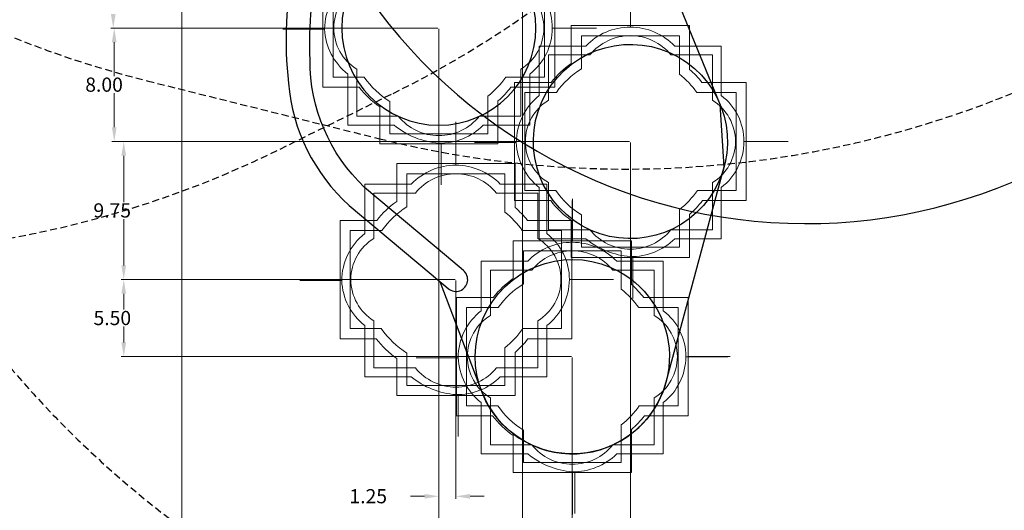
# Model space of a CAD drawing. Extents: x 4730 to 5254, y -5302 to -4805.
# Drawn here: x 5015 to 5084, y -5138 to -5104 of the extents above; entities that cross this region are included whole.
import ezdxf

# ---------------------------------------------------------------- set-up
doc = ezdxf.new("R2010")
doc.units = 0
doc.header["$MEASUREMENT"] = 0
doc.linetypes.add('DASHED', pattern=[0.75, 0.5, -0.25])
for name, color, linetype in [('2D_BLACK', 250, 'CONTINUOUS'), ('2D_PBACCENT', 250, 'CONTINUOUS'), ('OUTLINE', 30, 'CONTINUOUS'), ('PHASE-1', 6, 'CONTINUOUS'), ('PP_GRAB', 4, 'CONTINUOUS'), ('SAFETY_01', 3, 'DASHED'), ('SAFETY_01_36', 6, 'CONTINUOUS'), ('SAFETY_98', 5, 'DASHED'), ('SAFETY_98_36', 6, 'CONTINUOUS'), ('SAFETY_CSA03-1', 133, 'DASHED'), ('SAFETY_CSA03-1_36', 6, 'CONTINUOUS'), ('SAFETY_CSA03-2', 6, 'DASHED'), ('SAFETY_CSA03-2_36', 6, 'CONTINUOUS')]:
    doc.layers.add(name, color=color, linetype=linetype)
for name, color, linetype, lineweight in [('FT_DIM_IG', 3, 'CONTINUOUS', 15), ('FT_DIM_SM', 3, 'CONTINUOUS', 15), ('FT_FOOTING_IG', 3, 'CONTINUOUS', 15), ('FT_FOOTING_SM', 3, 'CONTINUOUS', 15)]:
    doc.layers.add(name, color=color, linetype=linetype, lineweight=lineweight)

# ---------------------------------------------------------------- blocks, each defined once
blk = doc.blocks.new('PBINFN05')
at = {"layer": 'SAFETY_01'}
blk.add_lwpolyline([(-40.10806, -95.72256, 0.04338134), (-29.13998, -116.77742, 0.11916906), (9.26237, -154.01862, 0.11233253), (58.14331, -169.31616, 0.01669902), (67.00157, -169.79796, 0.02717905), (78.66708, -169.80127, 0.05862009), (107.70229, -165.92291, 0.1076852), (150.10608, -144.74782, 0.08917648), (176.96588, -113.74265, 0.03724268), (185.97933, -95.86945), (213.99806, -28.21307, 0.53448899), (145.86, 73.75514), (0, 73.75514, 0.53478207), (-68.1123, -28.27518)], format="xyb", close=True, dxfattribs=at)
at = {"layer": 'SAFETY_01_36'}
blk.add_lwpolyline([(-6.86002, -81.91793, 0.04353726), (1.26121, -97.49601, 0.11902666), (27.45959, -122.95615, 0.1124604), (61.14919, -133.44144, 0.01868582), (68.37577, -133.81686, 0.03163571), (77.39957, -133.81395, 0.06066036), (98.82234, -131.03528, 0.1076815), (127.51559, -116.71801, 0.08940898), (146.06461, -95.27308, 0.03749949), (152.71872, -82.09514), (180.73745, -14.43875, 0.53448899), (145.86, 37.75514), (0, 37.75514, 0.53478207), (-34.86426, -14.47055)], format="xyb", close=True, dxfattribs=at)
at = {"layer": 'SAFETY_98'}
blk.add_lwpolyline([(-40.10806, -95.72256, 0.04338134), (-29.13998, -116.77742, 0.11916906), (9.26237, -154.01862, 0.11233253), (58.14331, -169.31616, 0.01669902), (67.00157, -169.79796, 0.02717905), (78.66708, -169.80127, 0.05862009), (107.70229, -165.92291, 0.1076852), (150.10608, -144.74782, 0.08917648), (176.96588, -113.74265, 0.03724268), (185.97933, -95.86945), (213.99806, -28.21307, 0.53448899), (145.86, 73.75514), (0, 73.75514, 0.53478207), (-68.1123, -28.27518)], format="xyb", close=True, dxfattribs=at)
at = {"layer": 'SAFETY_98_36'}
blk.add_lwpolyline([(-6.86002, -81.91793, 0.04353726), (1.26121, -97.49601, 0.11902666), (27.45959, -122.95615, 0.1124604), (61.14919, -133.44144, 0.01868582), (68.37577, -133.81686, 0.03163571), (77.39957, -133.81395, 0.06066036), (98.82234, -131.03528, 0.1076815), (127.51559, -116.71801, 0.08940898), (146.06461, -95.27308, 0.03749949), (152.71872, -82.09514), (180.73745, -14.43875, 0.53448899), (145.86, 37.75514), (0, 37.75514, 0.53478207), (-34.86426, -14.47055)], format="xyb", close=True, dxfattribs=at)
at = {"layer": 'SAFETY_CSA03-1'}
blk.add_lwpolyline([(-40.10806, -95.72256, 0.04338134), (-29.13998, -116.77742, 0.11916906), (9.26237, -154.01862, 0.11233253), (58.14331, -169.31616, 0.01669902), (67.00157, -169.79796, 0.02717905), (78.66708, -169.80127, 0.05862009), (107.70229, -165.92291, 0.1076852), (150.10608, -144.74782, 0.08917648), (176.96588, -113.74265, 0.03724268), (185.97933, -95.86945), (213.99806, -28.21307, 0.53448899), (145.86, 73.75514), (0, 73.75514, 0.53478207), (-68.1123, -28.27518)], format="xyb", close=True, dxfattribs=at)
at = {"layer": 'SAFETY_CSA03-1_36'}
blk.add_lwpolyline([(-6.86002, -81.91793, 0.04353726), (1.26121, -97.49601, 0.11902666), (27.45959, -122.95615, 0.1124604), (61.14919, -133.44144, 0.01868582), (68.37577, -133.81686, 0.03163571), (77.39957, -133.81395, 0.06066036), (98.82234, -131.03528, 0.1076815), (127.51559, -116.71801, 0.08940898), (146.06461, -95.27308, 0.03749949), (152.71872, -82.09514), (180.73745, -14.43875, 0.53448899), (145.86, 37.75514), (0, 37.75514, 0.53478207), (-34.86426, -14.47055)], format="xyb", close=True, dxfattribs=at)
at = {"layer": 'SAFETY_CSA03-2'}
blk.add_lwpolyline([(-40.10806, -95.72256, 0.04338134), (-29.13998, -116.77742, 0.11916906), (9.26237, -154.01862, 0.11233253), (58.14331, -169.31616, 0.01669902), (67.00157, -169.79796, 0.02717905), (78.66708, -169.80127, 0.05862009), (107.70229, -165.92291, 0.1076852), (150.10608, -144.74782, 0.08917648), (176.96588, -113.74265, 0.03724268), (185.97933, -95.86945), (213.99806, -28.21307, 0.53448899), (145.86, 73.75514), (0, 73.75514, 0.53478207), (-68.1123, -28.27518)], format="xyb", close=True, dxfattribs=at)
at = {"layer": 'SAFETY_CSA03-2_36'}
blk.add_lwpolyline([(-6.86002, -81.91793, 0.04353726), (1.26121, -97.49601, 0.11902666), (27.45959, -122.95615, 0.1124604), (61.14919, -133.44144, 0.01868582), (68.37577, -133.81686, 0.03163571), (77.39957, -133.81395, 0.06066036), (98.82234, -131.03528, 0.1076815), (127.51559, -116.71801, 0.08940898), (146.06461, -95.27308, 0.03749949), (152.71872, -82.09514), (180.73745, -14.43875, 0.53448899), (145.86, 37.75514), (0, 37.75514, 0.53478207), (-34.86426, -14.47055)], format="xyb", close=True, dxfattribs=at)
blk = doc.blocks.new('200203453')
at = {"layer": '2D_BLACK', "extrusion": (2.25512e-16, -1.2326e-32, -1)}
blk.add_lwpolyline([(-31.557, -26.387, 1), (-23.632, -37.549, 1)], format="xyb", close=True, dxfattribs=at)
at = {"layer": '2D_BLACK', "extrusion": (2.25512e-16, 4.93038e-32, -1)}
blk.add_lwpolyline([(-20.2, -53.121, 1), (-26.801, -41.129, 1)], format="xyb", close=True, dxfattribs=at)
at = {"layer": '2D_BLACK', "extrusion": (2.25512e-16, -1.10934e-31, -1)}
blk.add_circle((-14.091, -23.976), 6.844, dxfattribs=at)
at = {"layer": '2D_PBACCENT'}
blk.add_lwpolyline([(9.421, -0.791), (9.421, -4.981, -0.081718), (8.77, -7.684), (6.872, -11.397, 0.158294), (3.494, -27.863, 0.190828), (7.774, -36.473), (13.551, -41.321), (14.758, -42.333, 1), (15.828, -41.058), (14.621, -40.045), (8.844, -35.198, -0.206771), (5.012, -26.218, -0.139189), (8.354, -12.155), (10.253, -8.442, 0.153047), (11.086, -4.981), (11.086, -0.791)], format="xyb", dxfattribs=at)
at = {"layer": 'FT_DIM_IG'}
for p, q in [((-4.02, -0.062), (-4.02, -63.081)), ((19.996, -9.511), (19.996, -63.081)), ((19.996, -9.511), (19.996, -61.01)), ((19.996, -9.511), (19.996, -64.864)), ((14.028, -23.976), (-9.041, -23.976)), ((14.028, -23.976), (-8.971, -23.976)), ((14.091, -24.038), (14.091, -61.01)), ((14.091, -24.038), (14.091, -57.144)), ((-8.791, -24.976), (-8.791, -27.371)), ((-8.791, -30.968), (-8.791, -28.572)), ((27.532, -31.968), (-8.971, -31.968)), ((27.532, -31.968), (-8.3, -31.968)), ((27.595, -32.03), (27.595, -67.552)), ((-8.12, -32.968), (-8.12, -36.231)), ((-8.12, -40.695), (-8.12, -37.432)), ((15.23, -41.695), (-8.3, -41.695)), ((15.23, -41.695), (-8.3, -41.695)), ((15.293, -41.758), (15.293, -57.144)), ((-8.12, -42.695), (-8.12, -43.809)), ((-8.12, -46.125), (-8.12, -45.011)), ((23.438, -47.125), (-8.3, -47.125)), ((23.5, -47.188), (23.5, -64.864)), ((23.5, -47.188), (23.5, -67.552)), ((13.091, -56.964), (12.091, -56.964)), ((16.293, -56.964), (17.293, -56.964))]:
    blk.add_line(p, q, dxfattribs=at)
for points in [[(-9.028, -22.976), (-8.694, -22.976), (-8.861, -23.976)], [(-8.958, -24.976), (-8.625, -24.976), (-8.791, -23.976)], [(-8.958, -30.968), (-8.625, -30.968), (-8.791, -31.968)], [(-8.287, -32.968), (-7.953, -32.968), (-8.12, -31.968)], [(-8.287, -40.695), (-7.953, -40.695), (-8.12, -41.695)], [(-8.287, -42.695), (-7.953, -42.695), (-8.12, -41.695)], [(-8.287, -46.125), (-7.953, -46.125), (-8.12, -47.125)], [(13.091, -56.798), (13.091, -57.131), (14.091, -56.964)], [(16.293, -56.798), (16.293, -57.131), (15.293, -56.964)]]:
    blk.add_solid(points, dxfattribs=at)
at = {"layer": 'FT_DIM_SM'}
for p, q in [((-4.02, -0.062), (-4.02, -63.081)), ((19.996, -9.511), (19.996, -63.081)), ((19.996, -9.511), (19.996, -61.01)), ((19.996, -9.511), (19.996, -64.864)), ((14.028, -23.976), (-9.041, -23.976)), ((14.028, -23.976), (-8.971, -23.976)), ((14.091, -24.038), (14.091, -61.01)), ((14.091, -24.038), (14.091, -57.144)), ((-8.791, -24.976), (-8.791, -27.371)), ((-8.791, -30.968), (-8.791, -28.572)), ((27.532, -31.968), (-8.971, -31.968)), ((27.532, -31.968), (-8.3, -31.968)), ((27.595, -32.03), (27.595, -67.552)), ((-8.12, -32.968), (-8.12, -36.231)), ((-8.12, -40.695), (-8.12, -37.432)), ((15.23, -41.695), (-8.3, -41.695)), ((15.23, -41.695), (-8.3, -41.695)), ((15.293, -41.758), (15.293, -57.144)), ((-8.12, -42.695), (-8.12, -43.809)), ((-8.12, -46.125), (-8.12, -45.011)), ((23.438, -47.125), (-8.3, -47.125)), ((23.5, -47.188), (23.5, -64.864)), ((23.5, -47.188), (23.5, -67.552)), ((13.091, -56.964), (12.091, -56.964)), ((16.293, -56.964), (17.293, -56.964))]:
    blk.add_line(p, q, dxfattribs=at)
for points in [[(-9.028, -22.976), (-8.694, -22.976), (-8.861, -23.976)], [(-8.958, -24.976), (-8.625, -24.976), (-8.791, -23.976)], [(-8.958, -30.968), (-8.625, -30.968), (-8.791, -31.968)], [(-8.287, -32.968), (-7.953, -32.968), (-8.12, -31.968)], [(-8.287, -40.695), (-7.953, -40.695), (-8.12, -41.695)], [(-8.287, -42.695), (-7.953, -42.695), (-8.12, -41.695)], [(-8.287, -46.125), (-7.953, -46.125), (-8.12, -47.125)], [(13.091, -56.798), (13.091, -57.131), (14.091, -56.964)], [(16.293, -56.798), (16.293, -57.131), (15.293, -56.964)]]:
    blk.add_solid(points, dxfattribs=at)
at = {"layer": 'FT_FOOTING_IG'}
for p, q in [((27.59, -23.909), (27.59, -20.959)), ((27.596, -23.801), (27.596, -20.85)), ((2.973, -23.976), (5.924, -23.976)), ((6.042, -24.049), (3.092, -24.049)), ((22.09, -23.977), (25.041, -23.977)), ((22.258, -23.976), (25.209, -23.976)), ((15.288, -33.637), (15.288, -30.686)), ((15.294, -33.528), (15.294, -30.578)), ((14.092, -35.094), (14.092, -32.143)), ((14.257, -32.081), (14.257, -35.031)), ((16.477, -31.968), (19.428, -31.968)), ((19.546, -32.041), (16.595, -32.041)), ((35.594, -31.969), (38.545, -31.969)), ((35.762, -31.968), (38.713, -31.968)), ((23.502, -38.958), (23.502, -36.008)), ((23.496, -39.067), (23.496, -36.116)), ((27.596, -43.086), (27.596, -40.135)), ((27.761, -40.073), (27.761, -43.024)), ((4.175, -41.695), (7.125, -41.695)), ((7.244, -41.769), (4.293, -41.769)), ((23.292, -41.697), (26.243, -41.697)), ((23.46, -41.695), (26.411, -41.695)), ((12.383, -47.125), (15.333, -47.125)), ((31.5, -47.127), (34.45, -47.127)), ((31.668, -47.125), (34.618, -47.125)), ((15.451, -47.199), (12.501, -47.199)), ((15.294, -52.813), (15.294, -49.863)), ((15.459, -49.801), (15.459, -52.751)), ((23.502, -58.243), (23.502, -55.293)), ((23.666, -55.231), (23.666, -58.181))]:
    blk.add_line(p, q, dxfattribs=at)
for points in [[(7.666, -17.253), (7.666, -20.74, 0.227501), (6.042, -24.049, 0.219653), (7.666, -27.214), (7.666, -30.823), (10.944, -30.823, 0.153811), (14.087, -32.081, 0.203387), (17.221, -30.823), (20.499, -30.823), (20.499, -27.214, 0.231552), (22.09, -23.977, 0.236708), (20.499, -20.74), (20.499, -17.253), (17.221, -17.253, 0.202942), (14.086, -15.917, 0.205101), (10.944, -17.253)], [(11.234, -17.882), (8.311, -17.882), (8.311, -21.073, 0.260802), (6.687, -23.975, 0.260802), (8.311, -26.876), (8.311, -30.193), (11.234, -30.193, 0.226388), (14.091, -31.556, 0.226388), (16.948, -30.193), (19.871, -30.193), (19.871, -26.876, 0.260802), (21.494, -23.975, 0.260802), (19.871, -21.073), (19.871, -17.882), (16.948, -17.882, 0.226388), (14.091, -16.518, 0.226388)], [(21.169, -25.245), (21.169, -28.732, 0.227501), (19.546, -32.041, 0.219653), (21.169, -35.206), (21.169, -38.816), (24.448, -38.816, 0.153811), (27.591, -40.073, 0.203387), (30.725, -38.816), (34.003, -38.816), (34.003, -35.206, 0.231552), (35.594, -31.969, 0.236708), (34.003, -28.732), (34.003, -25.245), (30.725, -25.245, 0.202942), (27.59, -23.909, 0.205101), (24.448, -25.245)], [(24.738, -25.874), (21.815, -25.874), (21.815, -29.065, 0.260802), (20.191, -31.967, 0.260802), (21.815, -34.868), (21.815, -38.185), (24.738, -38.185, 0.226388), (27.595, -39.548, 0.226388), (30.452, -38.185), (33.375, -38.185), (33.375, -34.868, 0.260802), (34.998, -31.967, 0.260802), (33.375, -29.065), (33.375, -25.874), (30.452, -25.874, 0.226388), (27.595, -24.51, 0.226388)], [(8.867, -34.973), (8.867, -38.459, 0.227501), (7.244, -41.769, 0.219653), (8.867, -44.934), (8.867, -48.543), (12.146, -48.543, 0.153811), (15.288, -49.801, 0.203387), (18.423, -48.543), (21.701, -48.543), (21.701, -44.934, 0.231552), (23.292, -41.697, 0.236708), (21.701, -38.459), (21.701, -34.973), (18.423, -34.973, 0.202942), (15.288, -33.637, 0.205101), (12.146, -34.973)], [(12.436, -35.601), (9.513, -35.601), (9.513, -38.793, 0.260802), (7.889, -41.694, 0.260802), (9.513, -44.595), (9.513, -47.912), (12.436, -47.912, 0.226388), (15.293, -49.276, 0.226388), (18.15, -47.912), (21.072, -47.912), (21.072, -44.595, 0.260802), (22.696, -41.694, 0.260802), (21.072, -38.793), (21.072, -35.601), (18.15, -35.601, 0.226388), (15.293, -34.238, 0.226388)], [(17.075, -40.403), (17.075, -43.889, 0.227501), (15.451, -47.199, 0.219653), (17.075, -50.364), (17.075, -53.973), (20.353, -53.973, 0.153811), (23.496, -55.231, 0.203387), (26.63, -53.973), (29.908, -53.973), (29.908, -50.364, 0.231552), (31.5, -47.127, 0.236708), (29.908, -43.889), (29.908, -40.403), (26.63, -40.403, 0.202942), (23.496, -39.067, 0.205101), (20.353, -40.403)], [(20.643, -41.031), (17.721, -41.031), (17.721, -44.223, 0.260802), (16.097, -47.124, 0.260802), (17.721, -50.025), (17.721, -53.342), (20.643, -53.342, 0.226388), (23.5, -54.706, 0.226388), (26.357, -53.342), (29.28, -53.342), (29.28, -50.025, 0.260802), (30.904, -47.124, 0.260802), (29.28, -44.223), (29.28, -41.031), (26.357, -41.031, 0.226388), (23.5, -39.668, 0.226388)]]:
    blk.add_lwpolyline(points, format="xyb", close=True, dxfattribs=at)
at = {"layer": 'FT_FOOTING_SM'}
for points in [[(9.923, -15.808), (9.923, -18.47, 0.072223), (8.51, -19.807), (5.924, -19.807), (5.924, -28.144), (8.47, -28.144, 0.07465), (9.923, -29.533), (9.925, -32.143), (18.259, -32.143), (18.259, -29.11, 0.049231), (19.172, -28.144), (22.258, -28.144), (22.258, -19.807), (19.132, -19.807, 0.046811), (18.259, -18.893), (18.259, -15.808)], [(10.638, -16.524), (10.638, -18.854, 0.10146), (8.869, -20.522), (6.639, -20.522), (6.639, -27.429), (8.833, -27.429, 0.104076), (10.638, -29.149), (10.638, -31.428), (17.544, -31.428), (17.544, -28.773, 0.076694), (18.809, -27.429), (21.543, -27.429), (21.543, -20.522), (18.774, -20.522, 0.074091), (17.544, -19.23), (17.544, -16.524)], [(23.427, -23.801), (23.427, -26.462, 0.072223), (22.014, -27.8), (19.428, -27.8), (19.428, -36.136), (21.974, -36.136, 0.07465), (23.427, -37.525), (23.429, -40.135), (31.763, -40.135), (31.763, -37.102, 0.049231), (32.676, -36.136), (35.762, -36.136), (35.762, -27.8), (32.636, -27.8, 0.046811), (31.763, -26.885), (31.763, -23.801)], [(24.142, -24.516), (24.142, -26.846, 0.10146), (22.373, -28.515), (20.143, -28.515), (20.143, -35.421), (22.337, -35.421, 0.104076), (24.142, -37.141), (24.142, -39.42), (31.048, -39.42), (31.048, -36.765, 0.076694), (32.313, -35.421), (35.047, -35.421), (35.047, -28.515), (32.278, -28.515, 0.074091), (31.048, -27.222), (31.048, -24.516)], [(11.124, -33.528), (11.124, -36.19, 0.072223), (9.712, -37.527), (7.125, -37.527), (7.125, -45.864), (9.672, -45.864, 0.07465), (11.124, -47.252), (11.127, -49.863), (19.461, -49.863), (19.461, -46.83, 0.049231), (20.374, -45.864), (23.46, -45.864), (23.46, -37.527), (20.334, -37.527, 0.046811), (19.461, -36.612), (19.461, -33.528)], [(11.839, -34.243), (11.839, -36.574, 0.10146), (10.071, -38.242), (7.841, -38.242), (7.841, -45.149), (10.035, -45.149, 0.104076), (11.839, -46.868), (11.839, -49.148), (18.746, -49.148), (18.746, -46.493, 0.076694), (20.011, -45.149), (22.745, -45.149), (22.745, -38.242), (19.975, -38.242, 0.074091), (18.746, -36.949), (18.746, -34.243)], [(19.332, -38.958), (19.332, -41.62, 0.072223), (17.92, -42.957), (15.333, -42.957), (15.333, -51.294), (17.88, -51.294, 0.07465), (19.332, -52.682), (19.335, -55.293), (27.669, -55.293), (27.669, -52.26, 0.049231), (28.582, -51.294), (31.668, -51.294), (31.668, -42.957), (28.542, -42.957, 0.046811), (27.669, -42.042), (27.669, -38.958)], [(20.047, -39.673), (20.047, -42.004, 0.10146), (18.278, -43.672), (16.048, -43.672), (16.048, -50.579), (18.243, -50.579, 0.104076), (20.047, -52.298), (20.047, -54.578), (26.954, -54.578), (26.954, -51.923, 0.076694), (28.219, -50.579), (30.953, -50.579), (30.953, -43.672), (28.183, -43.672, 0.074091), (26.954, -42.379), (26.954, -39.673)]]:
    blk.add_lwpolyline(points, format="xyb", close=True, dxfattribs=at)
at = {"layer": 'OUTLINE'}
blk.add_lwpolyline([(6.872, -11.397, 0.158294), (3.494, -27.863, 0.190828), (7.774, -36.473), (13.551, -41.321), (14.154, -41.827), (17.105, -49.564, 0.726592), (30.108, -48.91), (34.203, -33.753), (33.928, -29.372), (26.558, -11.395)], format="xyb", dxfattribs=at)
at = {"layer": 'PP_GRAB'}
blk.add_lwpolyline([(6.872, -11.397, 0.158294), (3.494, -27.863, 0.190828), (7.774, -36.473), (13.551, -41.321), (14.154, -41.827), (17.105, -49.564, 0.726592), (30.108, -48.91), (34.203, -33.753), (33.928, -29.372), (26.558, -11.395)], format="xyb", dxfattribs=at)
at = {"layer": 'SAFETY_01'}
blk.add_lwpolyline([(106.335, -36.024, 0.577477), (43.995, 72), (-4.02, 72, 0.557739), (-68.399, -32.239, 0.007099), (-68.149, -35.045, 0.163941), (-45.877, -84.585, 0.714815), (101.286, -60.006, 0.10483)], format="xyb", close=True, dxfattribs=at)
at = {"layer": 'SAFETY_01_36'}
blk.add_lwpolyline([(68.277, -26.577, 0.684607), (43.995, 36), (-4.02, 36, 0.621425), (-32.607, -21.881, 0.037883), (-32.329, -31.442, 0.189016), (-16.14, -63.383, 0.802519), (66.297, -49.15, 0.262214)], format="xyb", close=True, dxfattribs=at)
at = {"layer": 'SAFETY_CSA03-1'}
blk.add_lwpolyline([(106.335, -36.024, 0.577477), (43.995, 72), (-4.02, 72, 0.557739), (-68.399, -32.239, 0.007099), (-68.149, -35.045, 0.163941), (-45.877, -84.585, 0.714815), (101.286, -60.006, 0.10483)], format="xyb", close=True, dxfattribs=at)
at = {"layer": 'SAFETY_CSA03-1_36'}
blk.add_lwpolyline([(68.277, -26.577, 0.684607), (43.995, 36), (-4.02, 36, 0.621425), (-32.607, -21.881, 0.037883), (-32.329, -31.442, 0.189016), (-16.14, -63.383, 0.802519), (66.297, -49.15, 0.262214)], format="xyb", close=True, dxfattribs=at)
at = {"layer": 'FT_DIM_IG'}
for s, p in [('8.00', (-10.833, -28.463)), ('9.75', (-10.258, -37.323)), ('5.50', (-10.252, -44.902)), ('1.25', (7.789, -57.456))]:
    blk.add_text(s, height=1, dxfattribs=at).set_placement(p)
at = {"layer": 'FT_DIM_SM'}
for s, p in [('8.00', (-10.833, -28.463)), ('9.75', (-10.258, -37.323)), ('5.50', (-10.252, -44.902)), ('1.25', (7.789, -57.456))]:
    blk.add_text(s, height=1, dxfattribs=at).set_placement(p)
blk = doc.blocks.new('PBOING00')
at = {"layer": 'SAFETY_01'}
blk.add_lwpolyline([(-23.563, -83.958, 0.154638), (19.915, -85.208), (23.229, -84.262, 0.09201), (46.756, -72.559), (51.017, -69.352, 0.157818), (76.518, -33.07), (77.833, -28.812, 0.430556), (26.442, 62.302), (10.084, 66.377, 0.353435), (-71.961, 28.216), (-73.702, 24.667, 0.238067), (-72.959, -40.214), (-69.328, -47.206, 0.191365), (-29.14, -82.013)], format="xyb", close=True, dxfattribs=at)
at = {"layer": 'SAFETY_98'}
blk.add_lwpolyline([(-23.563, -83.958, 0.154638), (19.915, -85.208), (23.229, -84.262, 0.09201), (46.756, -72.559), (51.017, -69.352, 0.157818), (76.518, -33.07), (77.833, -28.812, 0.430556), (26.442, 62.302), (10.084, 66.377, 0.353435), (-71.961, 28.216), (-73.702, 24.667, 0.238067), (-72.959, -40.214), (-69.328, -47.206, 0.191365), (-29.14, -82.013)], format="xyb", close=True, dxfattribs=at)
at = {"layer": 'SAFETY_CSA03-1'}
blk.add_lwpolyline([(-23.563, -83.958, 0.154638), (19.915, -85.208), (23.229, -84.262, 0.09201), (46.756, -72.559), (51.017, -69.352, 0.157818), (76.518, -33.07), (77.833, -28.812, 0.430556), (26.442, 62.302), (10.084, 66.377, 0.353435), (-71.961, 28.216), (-73.702, 24.667, 0.238067), (-72.959, -40.214), (-69.328, -47.206, 0.191365), (-29.14, -82.013)], format="xyb", close=True, dxfattribs=at)
at = {"layer": 'SAFETY_CSA03-2'}
blk.add_lwpolyline([(-23.563, -83.958, 0.154638), (19.915, -85.208), (23.229, -84.262, 0.09201), (46.756, -72.559), (51.017, -69.352, 0.157818), (76.518, -33.07), (77.833, -28.812, 0.430556), (26.442, 62.302), (10.084, 66.377, 0.353435), (-71.961, 28.216), (-73.702, 24.667, 0.238067), (-72.959, -40.214), (-69.328, -47.206, 0.191365), (-29.14, -82.013)], format="xyb", close=True, dxfattribs=at)
blk = doc.blocks.new('PBPODC03')
at = {"layer": 'SAFETY_01'}
blk.add_lwpolyline([(24.01, -91.677, 0.115002), (55.845, -84.256), (63.816, -80.327, 0.136981), (92.665, -54.496), (102.119, -39.69, 0.592337), (39.96, 73.75), (0, 73.75, 0.593322), (-62.043, -39.871), (-52.531, -54.672, 0.136239), (-23.795, -80.327), (-15.824, -84.256, 0.115002), (16.011, -91.677)], format="xyb", close=True, dxfattribs=at)
at = {"layer": 'SAFETY_98'}
blk.add_lwpolyline([(24.01, -91.677, 0.115002), (55.845, -84.256), (63.816, -80.327, 0.136981), (92.665, -54.496), (102.119, -39.69, 0.592337), (39.96, 73.75), (0, 73.75, 0.593322), (-62.043, -39.871), (-52.531, -54.672, 0.136239), (-23.795, -80.327), (-15.824, -84.256, 0.115002), (16.011, -91.677)], format="xyb", close=True, dxfattribs=at)
at = {"layer": 'SAFETY_CSA03-1'}
blk.add_lwpolyline([(24.01, -91.677, 0.115002), (55.845, -84.256), (63.816, -80.327, 0.136981), (92.665, -54.496), (102.119, -39.69, 0.592337), (39.96, 73.75), (0, 73.75, 0.593322), (-62.043, -39.871), (-52.531, -54.672, 0.136239), (-23.795, -80.327), (-15.824, -84.256, 0.115002), (16.011, -91.677)], format="xyb", close=True, dxfattribs=at)
at = {"layer": 'SAFETY_CSA03-2'}
blk.add_lwpolyline([(24.01, -91.677, 0.115002), (55.845, -84.256), (63.816, -80.327, 0.136981), (92.665, -54.496), (102.119, -39.69, 0.592337), (39.96, 73.75), (0, 73.75, 0.593322), (-62.043, -39.871), (-52.531, -54.672, 0.136239), (-23.795, -80.327), (-15.824, -84.256, 0.115002), (16.011, -91.677)], format="xyb", close=True, dxfattribs=at)
blk = doc.blocks.new('PBSPLS02')
at = {"layer": 'SAFETY_01'}
blk.add_circle((19.975, -19.759), 72, dxfattribs=at)
at = {"layer": 'SAFETY_98'}
blk.add_circle((19.975, -19.759), 72, dxfattribs=at)
at = {"layer": 'SAFETY_CSA03-1'}
blk.add_circle((19.975, -19.759), 72, dxfattribs=at)
at = {"layer": 'SAFETY_CSA03-2'}
blk.add_circle((19.975, -19.759), 72, dxfattribs=at)

msp = doc.modelspace()

# ---------------------------------------------------------------- block references
at = {"layer": 'PHASE-1'}
for name, p, rotation in [('PBINFN05', (5069.935, -5080.218, 40), 120.0000454596879), ('PBPODC03', (4977.024, -5028.466, 48), 4.545968778302268e-05), ('PBOING00', (5049.955, -5045.611), 179.9999999999999), ('PBSPLS02', (4937.013, -5068.426, 64), 89.99999999999993), ('200203453', (5029.975, -5080.218, 40), 4.545968801039635e-05)]:
    msp.add_blockref(name, p, dxfattribs=dict(at, rotation=rotation))

doc.saveas('drawing.dxf')
